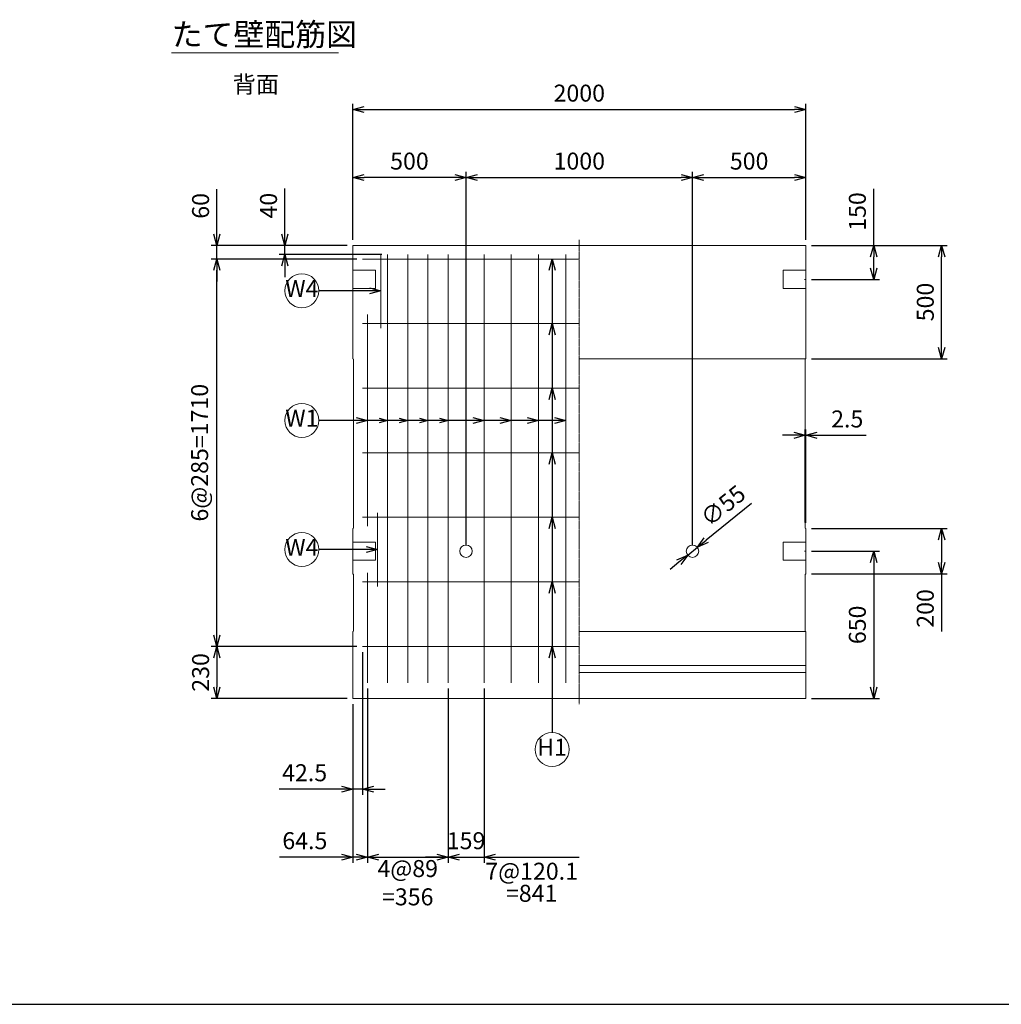
# Model space of a CAD drawing. Units: millimetres. Extents: x 500 to 14350, y 500 to 10000.
# Drawn here: x 4979 to 9314, y 500 to 4846 of the extents above; entities that cross this region are included whole.
import ezdxf
from ezdxf.enums import TextEntityAlignment as Align

# ---------------------------------------------------------------- set-up
doc = ezdxf.new("R2010")
doc.units = ezdxf.units.MM
doc.linetypes.add('JIS_08_11', pattern=[12.8, 11, -0.6, 0.6, -0.6])
for name, color, linetype, lineweight in [('中心線', 2, 'JIS_08_11', 9), ('寸法線', 5, 'Continuous', 9), ('寸法線 @ 50', 5, 'Continuous', 9), ('文字', 7, 'Continuous', 9), ('文字 @ 50', 7, 'Continuous', 9), ('構造線', 7, 'Continuous', 13), ('配筋寸法線', 6, 'Continuous', 9), ('配筋寸法線 @ 50', 6, 'Continuous', 9), ('配筋注釈', 7, 'Continuous', 9), ('配筋注釈 @ 50', 7, 'Continuous', 9), ('配筋線', 1, 'Continuous', 13)]:
    doc.layers.add(name, color=color, linetype=linetype, lineweight=lineweight)
doc.layers.add('図面枠', color=2, linetype='Continuous')
doc.styles.add('Annotative', font='HGPGothicM.ttf')
doc.styles.get("Standard").update_dxf_attribs({"font": 'HGPGothicM.ttf'})
doc.dimstyles.new('Annotative', dxfattribs={"dimscale": 0, "dimtxt": 1.5, "dimasz": 1, "dimexe": 0.5, "dimexo": 0.5, "dimgap": 0.5, "dimtad": 1, "dimdsep": 46, "dimtxsty": 'Standard', "dimblk": 'OPEN30', "dimcen": 2.5, "dimadec": 0, "dimazin": 0, "dimtfac": 1, "dimtmove": 0, "dimatfit": 3, "dimldrblk": 'OPEN30', "dimfxl": 1, "dimarcsym": 2})

# ---------------------------------------------------------------- blocks, each defined once
blk = doc.blocks.new('_Open30')
at = {"color": 0, "linetype": 'ByBlock', "lineweight": -2}
for p, q in [((-1, 0.268), (0, 0)), ((0, 0), (-1, -0.268)), ((0, 0), (-1, 0))]:
    blk.add_line(p, q, dxfattribs=at)
blk = doc.blocks.new('*D40')
at = {"layer": 'Defpoints', "color": 0, "transparency": 16777216}
for p in [(6450, 4150), (6450, 3850), (6950, 2500)]:
    blk.add_point(p, dxfattribs=at)
at = {"layer": '寸法線', "color": 0, "lineweight": -2, "transparency": 16777216}
for p, q in [((6450, 3875), (6450, 4175)), ((6950, 2525), (6950, 4175)), ((6900, 4150), (6500, 4150))]:
    blk.add_line(p, q, dxfattribs=at)
at = {"layer": '寸法線', "color": 0, "lineweight": -2, "transparency": 16777216, "xscale": 50, "yscale": 50, "zscale": 50, "rotation": 180}
blk.add_blockref('_Open30', (6450, 4150), dxfattribs=at)
at = {"layer": '寸法線', "color": 0, "lineweight": -2, "transparency": 16777216, "xscale": 50, "yscale": 50, "zscale": 50}
blk.add_blockref('_Open30', (6950, 4150), dxfattribs=at)
at = {"layer": '寸法線', "color": 0, "transparency": 16777216, "insert": (6700, 4212.5), "char_height": 75, "attachment_point": 5}
blk.add_mtext('500', dxfattribs=at)
blk = doc.blocks.new('*D41')
at = {"layer": 'Defpoints', "color": 0, "transparency": 16777216}
for p in [(7950, 4150), (6950, 2500), (7950, 2500)]:
    blk.add_point(p, dxfattribs=at)
at = {"layer": '寸法線', "color": 0, "lineweight": -2, "transparency": 16777216}
for p, q in [((6950, 2525), (6950, 4175)), ((7950, 2525), (7950, 4175)), ((7000, 4150), (7900, 4150))]:
    blk.add_line(p, q, dxfattribs=at)
at = {"layer": '寸法線', "color": 0, "lineweight": -2, "transparency": 16777216, "xscale": 50, "yscale": 50, "zscale": 50, "rotation": 180}
blk.add_blockref('_Open30', (6950, 4150), dxfattribs=at)
at = {"layer": '寸法線', "color": 0, "lineweight": -2, "transparency": 16777216, "xscale": 50, "yscale": 50, "zscale": 50}
blk.add_blockref('_Open30', (7950, 4150), dxfattribs=at)
at = {"layer": '寸法線', "color": 0, "transparency": 16777216, "insert": (7450, 4212.5), "char_height": 75, "attachment_point": 5}
blk.add_mtext('1000', dxfattribs=at)
blk = doc.blocks.new('*D42')
at = {"layer": 'Defpoints', "color": 0, "transparency": 16777216}
for p in [(8450, 4150), (8450, 3850), (7950, 2500)]:
    blk.add_point(p, dxfattribs=at)
at = {"layer": '寸法線', "color": 0, "lineweight": -2, "transparency": 16777216}
for p, q in [((7950, 2525), (7950, 4175)), ((8450, 3875), (8450, 4175)), ((8000, 4150), (8400, 4150))]:
    blk.add_line(p, q, dxfattribs=at)
at = {"layer": '寸法線', "color": 0, "lineweight": -2, "transparency": 16777216, "xscale": 50, "yscale": 50, "zscale": 50, "rotation": 180}
blk.add_blockref('_Open30', (7950, 4150), dxfattribs=at)
at = {"layer": '寸法線', "color": 0, "lineweight": -2, "transparency": 16777216, "xscale": 50, "yscale": 50, "zscale": 50}
blk.add_blockref('_Open30', (8450, 4150), dxfattribs=at)
at = {"layer": '寸法線', "color": 0, "transparency": 16777216, "insert": (8200, 4212.5), "char_height": 75, "attachment_point": 5}
blk.add_mtext('500', dxfattribs=at)
blk = doc.blocks.new('*D38')
at = {"layer": 'Defpoints', "color": 0, "transparency": 16777216}
for p in [(8450, 4450), (6450, 3850), (8450, 3850)]:
    blk.add_point(p, dxfattribs=at)
at = {"layer": '寸法線', "color": 0, "lineweight": -2, "transparency": 16777216}
for p, q in [((6450, 3875), (6450, 4475)), ((6500, 4450), (8400, 4450)), ((8450, 3875), (8450, 4475))]:
    blk.add_line(p, q, dxfattribs=at)
at = {"layer": '寸法線', "color": 0, "lineweight": -2, "transparency": 16777216, "xscale": 50, "yscale": 50, "zscale": 50, "rotation": 180}
blk.add_blockref('_Open30', (6450, 4450), dxfattribs=at)
at = {"layer": '寸法線', "color": 0, "lineweight": -2, "transparency": 16777216, "xscale": 50, "yscale": 50, "zscale": 50}
blk.add_blockref('_Open30', (8450, 4450), dxfattribs=at)
at = {"layer": '寸法線', "color": 0, "transparency": 16777216, "insert": (7450, 4512.5), "char_height": 75, "attachment_point": 5}
blk.add_mtext('2000', dxfattribs=at)
blk = doc.blocks.new('*D39')
at = {"layer": 'Defpoints', "color": 0, "transparency": 16777216}
for p in [(8450, 3011.7), (8447.5, 2602.5), (8450, 2600)]:
    blk.add_point(p, dxfattribs=at)
at = {"layer": '寸法線', "color": 0, "lineweight": -2, "transparency": 16777216}
for p, q in [((8397.5, 3011.7), (8347.5, 3011.7)), ((8447.5, 2627.5), (8447.5, 3036.7)), ((8447.5, 3011.7), (8450, 3011.7)), ((8450, 2625), (8450, 3036.7)), ((8500, 3011.7), (8716.1, 3011.7))]:
    blk.add_line(p, q, dxfattribs=at)
at = {"layer": '寸法線', "color": 0, "lineweight": -2, "transparency": 16777216, "xscale": 50, "yscale": 50, "zscale": 50}
blk.add_blockref('_Open30', (8447.5, 3011.7), dxfattribs=at)
at = {"layer": '寸法線', "color": 0, "lineweight": -2, "transparency": 16777216, "xscale": 50, "yscale": 50, "zscale": 50, "rotation": 180}
blk.add_blockref('_Open30', (8450, 3011.7), dxfattribs=at)
at = {"layer": '寸法線', "color": 0, "transparency": 16777216, "insert": (8633.1, 3074.2), "char_height": 75, "attachment_point": 5}
blk.add_mtext('2.5', dxfattribs=at)
blk = doc.blocks.new('*D45')
at = {"layer": 'Defpoints', "color": 0, "transparency": 16777216}
for p in [(6492.5, 2080), (6450, 1850), (6450, 1450)]:
    blk.add_point(p, dxfattribs=at)
at = {"layer": '配筋寸法線', "color": 0, "lineweight": -2, "transparency": 16777216}
for p, q in [((6492.5, 2055), (6492.5, 1425)), ((6450, 1825), (6450, 1425)), ((6400, 1450), (6124.5, 1450)), ((6492.5, 1450), (6450, 1450)), ((6542.5, 1450), (6592.5, 1450))]:
    blk.add_line(p, q, dxfattribs=at)
at = {"layer": '配筋寸法線', "color": 0, "lineweight": -2, "transparency": 16777216, "xscale": 50, "yscale": 50, "zscale": 50}
blk.add_blockref('_Open30', (6450, 1450), dxfattribs=at)
at = {"layer": '配筋寸法線', "color": 0, "lineweight": -2, "transparency": 16777216, "xscale": 50, "yscale": 50, "zscale": 50, "rotation": 180}
blk.add_blockref('_Open30', (6492.5, 1450), dxfattribs=at)
at = {"layer": '配筋寸法線', "color": 0, "transparency": 16777216, "insert": (6237.2, 1512.5), "char_height": 75, "attachment_point": 5}
blk.add_mtext('42.5', dxfattribs=at)
blk = doc.blocks.new('*D46')
at = {"layer": 'Defpoints', "color": 0, "transparency": 16777216}
for p in [(6514.5, 1919.3), (6450, 1850), (6450, 1150)]:
    blk.add_point(p, dxfattribs=at)
at = {"layer": '配筋寸法線', "color": 0, "lineweight": -2, "transparency": 16777216}
for p, q in [((6514.5, 1894.3), (6514.5, 1125)), ((6450, 1825), (6450, 1125)), ((6400, 1150), (6126.4, 1150)), ((6514.5, 1150), (6450, 1150)), ((6564.5, 1150), (6614.5, 1150))]:
    blk.add_line(p, q, dxfattribs=at)
at = {"layer": '配筋寸法線', "color": 0, "lineweight": -2, "transparency": 16777216, "xscale": 50, "yscale": 50, "zscale": 50}
blk.add_blockref('_Open30', (6450, 1150), dxfattribs=at)
at = {"layer": '配筋寸法線', "color": 0, "lineweight": -2, "transparency": 16777216, "xscale": 50, "yscale": 50, "zscale": 50, "rotation": 180}
blk.add_blockref('_Open30', (6514.5, 1150), dxfattribs=at)
at = {"layer": '配筋寸法線', "color": 0, "transparency": 16777216, "insert": (6238.2, 1212.5), "char_height": 75, "attachment_point": 5}
blk.add_mtext('64.5', dxfattribs=at)
blk = doc.blocks.new('*D47')
at = {"layer": 'Defpoints', "color": 0, "transparency": 16777216}
for p in [(6514.5, 1919.3), (6870.5, 1919.3), (6870.5, 1150)]:
    blk.add_point(p, dxfattribs=at)
at = {"layer": '配筋寸法線', "color": 0, "lineweight": -2, "transparency": 16777216}
for p, q in [((6514.5, 1894.3), (6514.5, 1125)), ((6870.5, 1894.3), (6870.5, 1125)), ((6464.5, 1150), (6414.5, 1150)), ((6514.5, 1150), (6870.5, 1150)), ((6920.5, 1150), (6970.5, 1150))]:
    blk.add_line(p, q, dxfattribs=at)
at = {"layer": '配筋寸法線', "color": 0, "lineweight": -2, "transparency": 16777216, "xscale": 50, "yscale": 50, "zscale": 50}
blk.add_blockref('_Open30', (6514.5, 1150), dxfattribs=at)
at = {"layer": '配筋寸法線', "color": 0, "lineweight": -2, "transparency": 16777216, "xscale": 50, "yscale": 50, "zscale": 50, "rotation": 180}
blk.add_blockref('_Open30', (6870.5, 1150), dxfattribs=at)
at = {"layer": '配筋寸法線', "color": 0, "transparency": 16777216, "insert": (6692.5, 1027.1), "char_height": 75, "attachment_point": 5}
blk.add_mtext('4@89\\P=356', dxfattribs=at)
blk = doc.blocks.new('*D48')
at = {"layer": 'Defpoints', "color": 0, "transparency": 16777216}
for p in [(6870.5, 1919.3), (7029.5, 1919.3), (7029.5, 1150)]:
    blk.add_point(p, dxfattribs=at)
at = {"layer": '配筋寸法線', "color": 0, "lineweight": -2, "transparency": 16777216}
for p, q in [((6870.5, 1894.3), (6870.5, 1125)), ((7029.5, 1894.3), (7029.5, 1125)), ((6820.5, 1150), (6770.5, 1150)), ((6870.5, 1150), (7029.5, 1150)), ((7079.5, 1150), (7129.5, 1150))]:
    blk.add_line(p, q, dxfattribs=at)
at = {"layer": '配筋寸法線', "color": 0, "lineweight": -2, "transparency": 16777216, "xscale": 50, "yscale": 50, "zscale": 50}
blk.add_blockref('_Open30', (6870.5, 1150), dxfattribs=at)
at = {"layer": '配筋寸法線', "color": 0, "lineweight": -2, "transparency": 16777216, "xscale": 50, "yscale": 50, "zscale": 50, "rotation": 180}
blk.add_blockref('_Open30', (7029.5, 1150), dxfattribs=at)
at = {"layer": '配筋寸法線', "color": 0, "transparency": 16777216, "insert": (6950, 1212.5), "char_height": 75, "attachment_point": 5}
blk.add_mtext('159', dxfattribs=at)
blk = doc.blocks.new('*D49')
at = {"layer": 'Defpoints', "color": 0, "transparency": 16777216}
for p in [(5850, 3850), (6450, 3850), (6492.5, 3790)]:
    blk.add_point(p, dxfattribs=at)
at = {"layer": '配筋寸法線', "color": 0, "lineweight": -2, "transparency": 16777216}
for p, q in [((5850, 3900), (5850, 4099)), ((6425, 3850), (5825, 3850)), ((5850, 3790), (5850, 3850)), ((6467.5, 3790), (5825, 3790)), ((5850, 3740), (5850, 3690))]:
    blk.add_line(p, q, dxfattribs=at)
at = {"layer": '配筋寸法線', "color": 0, "lineweight": -2, "transparency": 16777216, "xscale": 50, "yscale": 50, "zscale": 50}
for p, rotation in [((5850, 3850), 270), ((5850, 3790), 90)]:
    blk.add_blockref('_Open30', p, dxfattribs=dict(at, rotation=rotation))
at = {"layer": '配筋寸法線', "color": 0, "transparency": 16777216, "insert": (5787.5, 4024.5), "char_height": 75, "attachment_point": 5, "rotation": 90}
blk.add_mtext('60', dxfattribs=at)
blk = doc.blocks.new('*D50')
at = {"layer": 'Defpoints', "color": 0, "transparency": 16777216}
for p in [(6492.5, 2080), (5850, 1850), (6450, 1850)]:
    blk.add_point(p, dxfattribs=at)
at = {"layer": '配筋寸法線', "color": 0, "lineweight": -2, "transparency": 16777216}
for p, q in [((6467.5, 2080), (5825, 2080)), ((5850, 2030), (5850, 1900)), ((6425, 1850), (5825, 1850))]:
    blk.add_line(p, q, dxfattribs=at)
at = {"layer": '配筋寸法線', "color": 0, "lineweight": -2, "transparency": 16777216, "xscale": 50, "yscale": 50, "zscale": 50}
for p, rotation in [((5850, 2080), 90), ((5850, 1850), 270)]:
    blk.add_blockref('_Open30', p, dxfattribs=dict(at, rotation=rotation))
at = {"layer": '配筋寸法線', "color": 0, "transparency": 16777216, "insert": (5787.5, 1965), "char_height": 75, "attachment_point": 5, "rotation": 90}
blk.add_mtext('230', dxfattribs=at)
blk = doc.blocks.new('*D51')
at = {"layer": 'Defpoints', "color": 0, "transparency": 16777216}
for p in [(6150, 3850), (6450, 3850), (6603.5, 3810)]:
    blk.add_point(p, dxfattribs=at)
at = {"layer": '配筋寸法線', "color": 0, "lineweight": -2, "transparency": 16777216}
for p, q in [((6150, 3900), (6150, 4100.9)), ((6425, 3850), (6125, 3850)), ((6150, 3810), (6150, 3850)), ((6578.5, 3810), (6125, 3810)), ((6150, 3760), (6150, 3710))]:
    blk.add_line(p, q, dxfattribs=at)
at = {"layer": '配筋寸法線', "color": 0, "lineweight": -2, "transparency": 16777216, "xscale": 50, "yscale": 50, "zscale": 50}
for p, rotation in [((6150, 3850), 270), ((6150, 3810), 90)]:
    blk.add_blockref('_Open30', p, dxfattribs=dict(at, rotation=rotation))
at = {"layer": '配筋寸法線', "color": 0, "transparency": 16777216, "insert": (6087.5, 4025.4), "char_height": 75, "attachment_point": 5, "rotation": 90}
blk.add_mtext('40', dxfattribs=at)
blk = doc.blocks.new('*D52')
at = {"layer": 'Defpoints', "color": 0, "transparency": 16777216}
for p in [(8450, 3850), (9050, 3850), (8450, 3350)]:
    blk.add_point(p, dxfattribs=at)
at = {"layer": '寸法線', "color": 0, "lineweight": -2, "transparency": 16777216}
for p, q in [((8475, 3850), (9075, 3850)), ((9050, 3400), (9050, 3800)), ((8475, 3350), (9075, 3350))]:
    blk.add_line(p, q, dxfattribs=at)
at = {"layer": '寸法線', "color": 0, "lineweight": -2, "transparency": 16777216, "xscale": 50, "yscale": 50, "zscale": 50}
for p, rotation in [((9050, 3850), 90), ((9050, 3350), 270)]:
    blk.add_blockref('_Open30', p, dxfattribs=dict(at, rotation=rotation))
at = {"layer": '寸法線', "color": 0, "transparency": 16777216, "insert": (8987.5, 3600), "char_height": 75, "attachment_point": 5, "rotation": 90}
blk.add_mtext('500', dxfattribs=at)
blk = doc.blocks.new('*D53')
at = {"layer": 'Defpoints', "color": 0, "transparency": 16777216}
for p in [(8450, 2600), (8450, 2400), (9050, 2400)]:
    blk.add_point(p, dxfattribs=at)
at = {"layer": '寸法線', "color": 0, "lineweight": -2, "transparency": 16777216}
for p, q in [((8475, 2600), (9075, 2600)), ((9050, 2550), (9050, 2450)), ((8475, 2400), (9075, 2400)), ((9050, 2400), (9050, 2145.1))]:
    blk.add_line(p, q, dxfattribs=at)
at = {"layer": '寸法線', "color": 0, "lineweight": -2, "transparency": 16777216, "xscale": 50, "yscale": 50, "zscale": 50}
for p, rotation in [((9050, 2600), 90), ((9050, 2400), 270)]:
    blk.add_blockref('_Open30', p, dxfattribs=dict(at, rotation=rotation))
at = {"layer": '寸法線', "color": 0, "transparency": 16777216, "insert": (8987.5, 2247.5), "char_height": 75, "attachment_point": 5, "rotation": 90}
blk.add_mtext('200', dxfattribs=at)
blk = doc.blocks.new('*D84')
at = {"layer": 'Defpoints', "color": 0, "transparency": 16777216}
for p in [(8450, 3850), (8750, 3850), (8450, 3700)]:
    blk.add_point(p, dxfattribs=at)
at = {"layer": '寸法線', "color": 0, "lineweight": -2, "transparency": 16777216}
for p, q in [((8750, 3850), (8750, 4099.2)), ((8475, 3850), (8775, 3850)), ((8750, 3750), (8750, 3800)), ((8475, 3700), (8775, 3700))]:
    blk.add_line(p, q, dxfattribs=at)
at = {"layer": '寸法線', "color": 0, "lineweight": -2, "transparency": 16777216, "xscale": 50, "yscale": 50, "zscale": 50}
for p, rotation in [((8750, 3850), 90), ((8750, 3700), 270)]:
    blk.add_blockref('_Open30', p, dxfattribs=dict(at, rotation=rotation))
at = {"layer": '寸法線', "color": 0, "transparency": 16777216, "insert": (8687.5, 3999.6), "char_height": 75, "attachment_point": 5, "rotation": 90}
blk.add_mtext('150', dxfattribs=at)
blk = doc.blocks.new('*D85')
at = {"layer": 'Defpoints', "color": 0, "transparency": 16777216}
for p in [(8450, 2500), (8450, 1850), (8750, 1850)]:
    blk.add_point(p, dxfattribs=at)
at = {"layer": '寸法線', "color": 0, "lineweight": -2, "transparency": 16777216}
for p, q in [((8475, 2500), (8775, 2500)), ((8750, 2450), (8750, 1900)), ((8475, 1850), (8775, 1850))]:
    blk.add_line(p, q, dxfattribs=at)
at = {"layer": '寸法線', "color": 0, "lineweight": -2, "transparency": 16777216, "xscale": 50, "yscale": 50, "zscale": 50}
for p, rotation in [((8750, 2500), 90), ((8750, 1850), 270)]:
    blk.add_blockref('_Open30', p, dxfattribs=dict(at, rotation=rotation))
at = {"layer": '寸法線', "color": 0, "transparency": 16777216, "insert": (8687.5, 2175), "char_height": 75, "attachment_point": 5, "rotation": 90}
blk.add_mtext('650', dxfattribs=at)
blk = doc.blocks.new('*D86')
at = {"layer": 'Defpoints', "color": 0, "transparency": 16777216}
for p in [(5850, 3790), (6492.5, 3790), (6492.5, 2080)]:
    blk.add_point(p, dxfattribs=at)
at = {"layer": '配筋寸法線', "color": 0, "lineweight": -2, "transparency": 16777216}
for p, q in [((6467.5, 3790), (5825, 3790)), ((5850, 2130), (5850, 3740)), ((6467.5, 2080), (5825, 2080))]:
    blk.add_line(p, q, dxfattribs=at)
at = {"layer": '配筋寸法線', "color": 0, "lineweight": -2, "transparency": 16777216, "xscale": 50, "yscale": 50, "zscale": 50}
for p, rotation in [((5850, 3790), 90), ((5850, 2080), 270)]:
    blk.add_blockref('_Open30', p, dxfattribs=dict(at, rotation=rotation))
at = {"layer": '配筋寸法線', "color": 0, "transparency": 16777216, "insert": (5783.3, 2935), "char_height": 75, "attachment_point": 5, "rotation": 90}
blk.add_mtext('6@285=1710', dxfattribs=at)
blk = doc.blocks.new('*D91')
at = {"layer": 'Defpoints', "color": 0, "transparency": 16777216}
for p in [(7928.6, 2482.7), (7971.4, 2517.3)]:
    blk.add_point(p, dxfattribs=at)
at = {"layer": '寸法線', "color": 0, "lineweight": -2, "transparency": 16777216}
for p, q in [((8210.8, 2710.2), (8010.3, 2548.6)), ((7928.6, 2482.7), (7971.4, 2517.3)), ((7889.7, 2451.4), (7850.7, 2420))]:
    blk.add_line(p, q, dxfattribs=at)
at = {"layer": '寸法線', "color": 0, "lineweight": -2, "transparency": 16777216, "xscale": 50, "yscale": 50, "zscale": 50}
for p, rotation in [((7971.4, 2517.3), 218.8652526429903), ((7928.6, 2482.7), 38.8652526429903)]:
    blk.add_blockref('_Open30', p, dxfattribs=dict(at, rotation=rotation))
at = {"layer": '寸法線', "color": 0, "transparency": 16777216, "insert": (8090.8, 2693.8), "char_height": 75, "attachment_point": 5, "rotation": 38.8653}
blk.add_mtext('∅55', dxfattribs=at)

msp = doc.modelspace()

# ---------------------------------------------------------------- linework, layer by layer
at = {"layer": '中心線'}
msp.add_line((7450, 3875), (7450, 1825), dxfattribs=at)
at = {"layer": '図面枠'}
msp.add_line((500, 500), (14350, 500), dxfattribs=at)
at = {"layer": '寸法線'}
for p, q in [((8450, 3700), (8445, 3700)), ((8450, 2500), (8445, 2500))]:
    msp.add_line(p, q, dxfattribs=at)
at = {"layer": '文字'}
msp.add_line((5650, 4700), (6386.939, 4700), dxfattribs=at)
at = {"layer": '構造線'}
for p, q in [((6450, 3850), (8450, 3850)), ((6450, 3350), (6450, 3850)), ((8450, 3850), (8450, 3350)), ((6550, 3740), (6450, 3740)), ((6550, 3660), (6550, 3740)), ((8350, 3740), (8450, 3740)), ((8350, 3660), (8350, 3740)), ((6550, 3660), (6450, 3660)), ((8350, 3660), (8450, 3660)), ((6450, 3350), (6452.5, 3347.5)), ((6452.5, 2602.5), (6452.5, 3347.5)), ((7450, 3350), (8450, 3350)), ((8450, 3350), (8447.5, 3347.5)), ((8447.5, 3347.5), (8447.5, 2602.5)), ((6452.5, 2602.5), (6450, 2600)), ((6450, 2400), (6450, 2600)), ((8447.5, 2602.5), (8450, 2600)), ((8450, 2400), (8450, 2600)), ((6550, 2540), (6450, 2540)), ((6550, 2460), (6550, 2540)), ((8350, 2540), (8450, 2540)), ((8350, 2460), (8350, 2540)), ((6550, 2460), (6450, 2460)), ((8350, 2460), (8450, 2460)), ((6452.5, 2397.5), (6450, 2400)), ((6452.5, 2397.5), (6452.5, 2147.72)), ((8450, 2400), (8447.5, 2397.5)), ((8447.5, 2397.5), (8447.5, 2147.72)), ((6452.5, 2147.72), (6450, 2145.22)), ((6450, 1850), (6450, 2145.22)), ((7450, 2145.22), (8450, 2145.22)), ((8447.5, 2147.72), (8450, 2145.22)), ((8450, 1850), (8450, 2145.22)), ((7450, 1995.22), (8450, 1995.22)), ((7450, 1965), (8450, 1965)), ((8450, 1850), (6450, 1850))]:
    msp.add_line(p, q, dxfattribs=at)
for centre in [(6950, 2500), (7950, 2500)]:
    msp.add_circle(centre, 27.5, dxfattribs=at)
at = {"layer": '配筋注釈'}
for centre in [(6225, 3650), (6225, 3077.5), (6225, 2507.5), (7329.85, 1625)]:
    msp.add_circle(centre, 75, dxfattribs=at)
at = {"layer": '配筋線'}
for p, q in [((6492.5, 3790), (7450, 3790)), ((6573, 3810), (6573, 3485)), ((6603.5, 3810), (6603.5, 1919.272)), ((6692.5, 3810), (6692.5, 1919.272)), ((6781.5, 3810), (6781.5, 1919.272)), ((6870.5, 3810), (6870.5, 1919.272)), ((7029.5, 3810), (7029.5, 1919.272)), ((7149.633, 3810), (7149.633, 1919.272)), ((7269.767, 3810), (7269.767, 1919.272)), ((7389.9, 3810), (7389.9, 1919.272)), ((6514.5, 3545), (6514.5, 2610)), ((6492.5, 3505), (7450, 3505)), ((6492.5, 3220), (7450, 3220)), ((6492.5, 2935), (7450, 2935)), ((6559, 2670), (6559, 2345)), ((6492.5, 2650), (7450, 2650)), ((6514.5, 2405), (6514.5, 1919.272)), ((6492.5, 2365), (7450, 2365)), ((6492.5, 2080), (7450, 2080))]:
    msp.add_line(p, q, dxfattribs=at)

# ---------------------------------------------------------------- texts
at = {"layer": '文字 @ 50', "style": 'Annotative'}
for s, height, p in [('たて壁配筋図', 100, (5650, 4700)), ('背面', 75, (5919.404, 4500))]:
    msp.add_text(s, height=height, dxfattribs=at).set_placement(p, align=Align.BOTTOM_LEFT)
at = {"layer": '配筋寸法線 @ 50', "style": 'Annotative'}
for s, p in [('7@120.1', (7239.75, 1125)), ('=841', (7239.75, 1027.538))]:
    msp.add_text(s, height=75, dxfattribs=at).set_placement(p, align=Align.TOP_CENTER)
at = {"layer": '配筋注釈 @ 50', "style": 'Annotative'}
for s, p in [('W4', (6225, 3650)), ('W1', (6225, 3077.5)), ('W4', (6225, 2507.5)), ('H1', (7329.85, 1625))]:
    msp.add_text(s, height=75, dxfattribs=at).set_placement(p, align=Align.MIDDLE)

# ---------------------------------------------------------------- dimensions: what is measured, and where the dimension line sits
at = {"layer": '寸法線 @ 50'}
for base, p1, p2, picture, middle in [((8450, 4450), (6450, 3850), (8450, 3850), '*D38', (7450, 4512.5)), ((6450, 4150), (6950, 2500), (6450, 3850), '*D40', (6700, 4212.5)), ((7950, 4150), (6950, 2500), (7950, 2500), '*D41', (7450, 4212.5)), ((8450, 4150), (7950, 2500), (8450, 3850), '*D42', (8200, 4212.5)), ((8450, 3011.708), (8447.5, 2602.5), (8450, 2600), '*D39', (8633.058, 3074.208))]:
    dim = msp.add_linear_dim(base=base, p1=p1, p2=p2, dimstyle='Annotative', override={"dimscale": 50, "dimtix": 0, "dimtofl": 1, "dimtmove": 0, "dimatfit": 3}, dxfattribs=at)
    dim.commit()
    dim.dimension.update_dxf_attribs({"geometry": picture, "text_midpoint": middle})
for base, p1, p2, picture, middle in [((8750, 3850), (8450, 3700), (8450, 3850), '*D84', (8687.5, 3999.619)), ((9050, 3850), (8450, 3350), (8450, 3850), '*D52', (8987.5, 3600)), ((9050, 2400), (8450, 2600), (8450, 2400), '*D53', (8987.5, 2247.525)), ((8750, 1850), (8450, 2500), (8450, 1850), '*D85', (8687.5, 2175))]:
    dim = msp.add_linear_dim(base=base, p1=p1, p2=p2, angle=90, dimstyle='Annotative', override={"dimscale": 50, "dimtix": 0, "dimtofl": 1, "dimtmove": 0, "dimatfit": 3}, dxfattribs=at)
    dim.commit()
    dim.dimension.update_dxf_attribs({"geometry": picture, "text_midpoint": middle})
dim = msp.add_diameter_dim_2p(p1=(7928.588, 2482.744), p2=(7971.412, 2517.256), dimstyle='Annotative', override={"dimscale": 50, "dimtix": 0, "dimtofl": 1, "dimtmove": 0, "dimatfit": 3}, dxfattribs=at)
dim.commit()
dim.dimension.update_dxf_attribs({"geometry": '*D91', "text_midpoint": (8090.835, 2693.768)})
at = {"layer": '配筋寸法線 @ 50'}
for base, p1, p2, picture, middle in [((5850, 3850), (6492.5, 3790), (6450, 3850), '*D49', (5787.5, 4024.492)), ((6150, 3850), (6603.5, 3810), (6450, 3850), '*D51', (6087.5, 4025.444)), ((5850, 1850), (6492.5, 2080), (6450, 1850), '*D50', (5787.5, 1965))]:
    dim = msp.add_linear_dim(base=base, p1=p1, p2=p2, angle=90, dimstyle='Annotative', override={"dimscale": 50, "dimtix": 0, "dimtofl": 1, "dimtmove": 0, "dimatfit": 3}, dxfattribs=at)
    dim.commit()
    dim.dimension.update_dxf_attribs({"geometry": picture, "text_midpoint": middle})
dim = msp.add_linear_dim(base=(5850, 3790), p1=(6492.5, 2080), p2=(6492.5, 3790), angle=90, text='6@285=<>', dimstyle='Annotative', override={"dimscale": 50, "dimtix": 0, "dimtofl": 1, "dimtmove": 0, "dimatfit": 3}, dxfattribs=at)
dim.commit()
dim.dimension.update_dxf_attribs({"geometry": '*D86', "text_midpoint": (5783.312, 2935)})
for base, p1, p2, override, picture, middle in [((6450, 1450), (6492.5, 2080), (6450, 1850), {"dimscale": 50, "dimtix": 0, "dimtofl": 1, "dimtmove": 0, "dimatfit": 3}, '*D45', (6237.246, 1512.5)), ((6450, 1150), (6514.5, 1919.272), (6450, 1850), {"dimscale": 50, "dimtix": 0, "dimtofl": 1, "dimtmove": 0, "dimatfit": 3}, '*D46', (6238.198, 1212.5)), ((7029.5, 1150), (6870.5, 1919.272), (7029.5, 1919.272), {"dimscale": 50, "dimtix": 1, "dimtofl": 1, "dimtmove": 0, "dimatfit": 3}, '*D48', (6950, 1212.5))]:
    dim = msp.add_linear_dim(base=base, p1=p1, p2=p2, dimstyle='Annotative', override=override, dxfattribs=at)
    dim.commit()
    dim.dimension.update_dxf_attribs({"geometry": picture, "text_midpoint": middle})
dim = msp.add_linear_dim(base=(6870.5, 1150), p1=(6514.5, 1919.272), p2=(6870.5, 1919.272), text='4@89\\P=<>', dimstyle='Annotative', override={"dimscale": 50, "dimtix": 1, "dimtofl": 1, "dimtmove": 2, "dimatfit": 3}, dxfattribs=at)
dim.commit()
dim.dimension.update_dxf_attribs({"geometry": '*D47', "text_midpoint": (6692.5, 1027.105), "dimtype": 160})

# ---------------------------------------------------------------- leaders
msp.add_leader([(7029.5, 1150), (7450, 1150)], dimstyle='Annotative', override={"dimscale": 50, "dimgap": 0.5, "dimtad": 0}, dxfattribs=at)
at = {"layer": '配筋注釈 @ 50'}
for points, override in [([(7329.85, 3790), (7329.85, 3505)], {"dimscale": 50, "dimgap": 0.5, "dimtad": 0}), ([(6573, 3650), (6300, 3650)], {"dimscale": 50, "dimgap": 0.5, "dimtad": 0}), ([(7329.85, 3505), (7329.85, 3220)], {"dimscale": 50, "dimgap": 0.5, "dimtad": 0}), ([(7329.85, 3220), (7329.85, 2935)], {"dimscale": 50, "dimgap": 0.5, "dimtad": 0}), ([(6514.5, 3077.5), (6300, 3077.5)], {"dimscale": 50, "dimgap": 0.5, "dimtad": 0}), ([(6603.5, 3077.5), (6514.5, 3077.5)], {"dimscale": 50, "dimasz": 0.75, "dimgap": 0.5, "dimtad": 0}), ([(6692.5, 3077.5), (6603.5, 3077.5)], {"dimscale": 50, "dimasz": 0.75, "dimgap": 0.5, "dimtad": 0}), ([(6781.5, 3077.5), (6692.5, 3077.5)], {"dimscale": 50, "dimasz": 0.75, "dimgap": 0.5, "dimtad": 0}), ([(6870.5, 3077.5), (6781.5, 3077.5)], {"dimscale": 50, "dimasz": 0.75, "dimgap": 0.5, "dimtad": 0}), ([(7029.5, 3077.5), (6870.5, 3077.5)], {"dimscale": 50, "dimgap": 0.5, "dimtad": 0}), ([(7149.633, 3077.5), (7029.5, 3077.5)], {"dimscale": 50, "dimgap": 0.5, "dimtad": 0}), ([(7269.767, 3077.5), (7149.633, 3077.5)], {"dimscale": 50, "dimgap": 0.5, "dimtad": 0}), ([(7389.9, 3077.5), (7269.767, 3077.5)], {"dimscale": 50, "dimgap": 0.5, "dimtad": 0}), ([(7329.85, 2935), (7329.85, 2650)], {"dimscale": 50, "dimgap": 0.5, "dimtad": 0}), ([(7329.85, 2650), (7329.85, 2365)], {"dimscale": 50, "dimgap": 0.5, "dimtad": 0}), ([(6559, 2507.5), (6300, 2507.5)], {"dimscale": 50, "dimgap": 0.5, "dimtad": 0}), ([(7329.85, 2365), (7329.85, 2080)], {"dimscale": 50, "dimgap": 0.5, "dimtad": 0}), ([(7329.85, 2080), (7329.85, 1700)], {"dimscale": 50, "dimgap": 0.5, "dimtad": 0})]:
    msp.add_leader(points, dimstyle='Annotative', override=override, dxfattribs=at)

doc.saveas('drawing.dxf')
